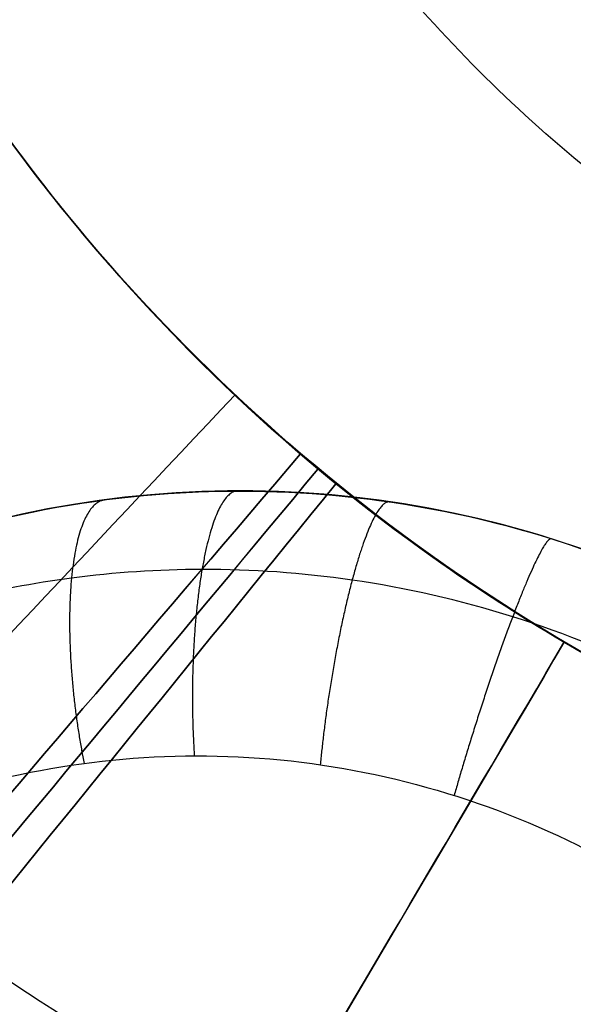
# Model space of a CAD drawing. Units: millimetres. Extents: x -11 to 890, y -451 to 451.
# Drawn here: x 237 to 237, y -398 to -397 of the extents above; entities that cross this region are included whole.
import ezdxf

# ---------------------------------------------------------------- set-up
doc = ezdxf.new("R2010")
doc.units = ezdxf.units.MM
doc.header["$MEASUREMENT"] = 0
doc.layers.add('4', color=7, linetype='Continuous')

msp = doc.modelspace()

# ---------------------------------------------------------------- linework, layer by layer
at = {"layer": '4'}
for centre, radius, start, end in [((439.5, 0, 6.5), 450.5, 180, 4.036381095561395e-14), ((439.5000000000001, 0, -6.800000000009), 450.5000000000049, 180, 0), ((439.5, 0, -0.1500000000044963), 450.5, 180, 0), ((439.5000000000016, -1.751623080406021e-46, -7.000000000018867), 450.2999999999982, 180, 0), ((439.5, 0, -7.0000000000188), 450.3, 180, 0), ((439.5, 0, 7), 450, 180, 0), ((439.4999999999982, 7.006492321624158e-46, -7.000000000018867), 449.8000000000016, 180, 8.924909720317302e-47), ((439.5, 0, -7.0000000000188), 449.8, 180, 0), ((439.4999999999999, 0, -6.800000000009), 449.5999999999951, 180, 0), ((439.5, 0, -5.000000000010001), 449.6000000000049, 180, 0), ((439.5, 0, -5.9000000000095), 449.6, 180, 359.9999999999999), ((439.5000000000014, 0, -4.800000000000132), 449.3999999999984, 180, 0), ((439.5, 0, -4.8000000000002), 449.4, 180, 0), ((439.5, 0, -5.6), 448.6, 180, 0), ((439.5, 3.851859888774472e-34, -4.799999999999999), 448.6, 180, 360), ((439.5, 0, -5.199999999999999), 448.6, 180, 0), ((439.4999999999999, 0, -4.300000000001025), 446.9500000000003, 180, 0), ((439.4999999999999, 0, -3.800000000001026), 446.9500000000003, 180, 0), ((439.4999999999999, 0, -3.300000000001025), 446.9500000000003, 180, 0), ((439.4999999999999, 0, -2.800000000001024), 446.9500000000003, 180, 0), ((439.4999999999998, 0, -2.300000000000794), 446.9500000000002, 180, 0), ((439.4999999999999, 0, -1.800000000001023), 446.9500000000003, 180, 0), ((439.4999999999999, 0, -1.300000000001022), 446.9500000000003, 180, 0), ((439.4999999999999, 0, -0.8000000000006251), 446.9500000000003, 180, 0), ((439.4999999999999, 0, -0.3000000000006251), 446.9500000000003, 180, 0), ((439.4999999999999, 0, 0.1999999999993838), 446.9500000000003, 180, 0), ((439.4999999999999, 0, 0.699999999999374), 446.9500000000003, 180, 0), ((439.4999999999999, 0, 1.199999999998975), 446.9500000000003, 180, 0), ((439.4999999999999, 0, 1.699999999999237), 446.9500000000005, 180, 0), ((439.5, 0, 1.800000000000466), 446.8499999999995, 180, 0), ((439.4999999999998, -3.503246160812114e-46, -4.800000000000001), 446.7000000000002, 180, 0), ((439.4999999999999, 5.474521616711745e-31, -4.550000000000834), 446.7000000000002, 180, 0), ((439.4999999999999, 0, -4.050000000000983), 446.7000000000003, 180, 0), ((439.4999999999999, 0, -3.550000000000982), 446.7000000000003, 180, 0), ((439.4999999999999, 0, -3.050000000000982), 446.7000000000003, 180, 0), ((439.4999999999998, 0, -2.550000000001017), 446.7000000000002, 180, 0), ((439.4999999999999, 0, -2.050000000000763), 446.7000000000003, 180, 0), ((439.4999999999999, 0, -1.550000000000983), 446.7000000000003, 180, 0), ((439.4999999999999, 0, -1.050000000000895), 446.7000000000002, 180, 0), ((439.4999999999998, 0, -0.5500000000006686), 446.7000000000002, 180, 0), ((439.4999999999999, 0, -0.05000000000062332), 446.7000000000003, 180, 0), ((439.4999999999999, 0, 0.4499999999994158), 446.7000000000003, 180, 0), ((439.4999999999999, 0, 0.9499999999992896), 446.7000000000004, 180, 0), ((439.4999999999999, 0, 1.449999999999016), 446.7000000000003, 180, 0), ((439.5, 0, -4.675000000000501), 446.7, 180, 4.036381095561395e-14), ((439.5000000000001, 0, 1.449999999998987), 444.2999999999997, 180, 0), ((439.5000000000001, 0, 0.9499999999993065), 444.2999999999996, 180, 0), ((439.5000000000001, 0, 0.4499999999993847), 444.2999999999997, 180, 0), ((439.5000000000002, 0, -0.05000000000061178), 444.2999999999998, 180, 0), ((439.5000000000002, 0, -0.5500000000008072), 444.2999999999997, 180, 0), ((439.5000000000001, 0, -1.050000000000889), 444.2999999999998, 180, 0), ((439.5000000000001, 0, -1.550000000001013), 444.2999999999997, 180, 0), ((439.5000000000001, 0, -2.05000000000101), 444.2999999999997, 180, 0), ((439.5000000000001, 0, -2.550000000001013), 444.2999999999997, 180, 0), ((439.5000000000001, 0, -3.050000000001013), 444.2999999999997, 180, 0), ((439.5000000000001, 0, -3.55000000000101), 444.2999999999997, 180, 0), ((439.5000000000001, 0, -4.050000000001011), 444.2999999999997, 180, 0), ((439.5000000000001, 0, -4.550000000000877), 444.2999999999998, 180, 0), ((439.5, 0, -4.800000000000001), 444.3, 180, 0), ((439.5, 0, -4.675000000000501), 444.3, 180, 0), ((439.5000000000001, 0, 1.800000000000017), 444.15, 180, 0), ((439.5000000000001, 0, 1.699999999999256), 444.0499999999995, 180, 0), ((439.5000000000001, 0, 1.199999999998975), 444.0499999999998, 180, 0), ((439.5000000000001, 0, 0.6999999999994229), 444.0499999999997, 180, 0), ((439.5000000000001, 0, 0.1999999999993971), 444.0499999999997, 180, 0), ((439.5000000000002, 0, -0.3000000000007157), 444.0499999999997, 180, 0), ((439.5000000000001, 0, -0.8000000000005967), 444.0499999999997, 180, 0), ((439.5000000000001, 0, -1.300000000000979), 444.0499999999997, 180, 0), ((439.5000000000001, 0, -1.800000000000976), 444.0499999999997, 180, 0), ((439.5000000000001, 0, -2.300000000000981), 444.0499999999997, 180, 0), ((439.5000000000001, 0, -2.800000000000976), 444.0499999999997, 180, 0), ((439.5000000000001, 0, -3.300000000000979), 444.0499999999997, 180, 0), ((439.5000000000001, 0, -3.800000000000978), 444.0499999999997, 180, 0), ((439.5000000000001, 0, -4.300000000000979), 444.0499999999997, 180, 0), ((439.4999999999999, -3.503246160811991e-46, -4.799999999999999), 443.2000000000002, 180, 0), ((439.5, 0, -4.799999999999999), 443.2, 180, 4.036381095561395e-14), ((439.5, 0, -4.300000000000001), 442.7, 180, 0), ((439.5, -1.425544893103272e-32, 4.69999999999), 442.7000000000052, 180, 0), ((439.5, 0, 0.1999999999950006), 442.7, 180, 0), ((439.5000000000014, 0, 5.000000000000133), 442.3999999999984, 180, 0), ((439.5, 0, 5.0000000000002), 442.4, 180, 357.7214494614545), ((439.5, -3.155443620884047e-30, -1), 440.5, 180, 1.311296880507409e-19), ((439.5, -3.155443620884047e-30, -5), 440.5, 180, 0), ((439.5, 0, -3), 440.5, 180, 0), ((439.5, 0, 5), 440, 180, 8.217890998551568e-31), ((439.5, 0, 3), 440, 180, 0), ((439.5, 0, 4), 440, 180, 0), ((439.5, 0, -0.9999999999999999), 440, 180, 3.28569698506515e-20), ((439.5, 0, -1.3), 440, 180, 1.021074323397666e-52), ((439.5, 0, -1.15), 440, 180, 0), ((439.5, 0, 6.999999999999364), 430.5000000000014, 180, 0), ((439.5000000000022, -6.66133814777612e-16, 5.000000000000666), 429.7071067811978, 180, 359.9999999999999), ((439.5000000000013, 0, 5.853553390590651), 429.3535533905984, 180, 0), ((439.5, 0, 5.500000000001), 429.2071067812, 180, 0), ((237.247232366, -396.9434065259, -5.799999999999999), 2.6, 18.33408969546772, 198.0000000000055), ((237.247232366, -396.9434065259, -6.045348059443), 2.6, 18.49089597819127, 198.0000000000014), ((237.247232366, -396.9434065259, -5.9226740297215), 2.6, 17.99999999999625, 197.9999999999962), ((237.247232366, -396.9434065259, -6.1487022610681), 2.571224732461335, 18.49089563987754, 197.9999999999982), ((237.247232366, -396.9434065259, -5.6), 2.399999999999999, 17.99999999999615, 198.0000000000032), ((237.2474743747235, -396.943620841938, -5.6), 1.72746485089813, 151.6404030035953, 333.0026894686426), ((237.247232366, -396.9434065259, -5.9226740297215), 2.6, 197.9999999999962, 17.99999999999625), ((237.247232366, -396.9434065259, -5.8), 2.6, 198.3340896954677, 18.00000000000556), ((237.247232366, -396.9434065259, -6.045348059443), 2.6, 198.4908959781924, 18.00000000000141), ((237.247232366, -396.9434065259, -6.148702261068083), 2.571224732461345, 198.4908959781932, 17.99999999999758), ((237.247232366, -396.9434065259, -5.199999999999999), 1.699999999999989, 152.3193220838883, 333.6812855856385), ((237.247232366, -396.9434065259, -5.6), 2.399999999999999, 197.9999999999961, 18.00000000000302), ((237.247232366, -396.9434065259, -5.6), 1.5, 197.9999999999968, 17.99999999999675), ((237.2606554747384, -396.9465454412, -4.8), 1.713425983912918, 179.8950367852327, 334.2588556844279), ((237.247232366, -396.9434065259, -5.03503210358), 1.5, 197.9999999999968, 264.1455303545156), ((236.6372948201757, -398.1404763610366, -6.912010658957857), 0.4999999999999999, 18.00000248043585, 107.9999999999944)]:
    msp.add_arc(centre, radius, start, end, dxfattribs=at)
at = {"layer": '4', "extrusion": (1.224646799147353e-16, 5.046468293750711e-19, -1)}
msp.add_arc((-439.5, 1.513940488125186e-18, -2.999999999999946), 440, 180, 5.782826693570031e-17, dxfattribs=at)
at = {"layer": '4', "extrusion": (1.224646799147353e-16, -2.523234146875356e-19, -1)}
msp.add_arc((-439.5, -7.998652245594741e-19, -3.169999999999946), 440, 180, 0, dxfattribs=at)
at = {"layer": '4', "extrusion": (1.224646799147353e-16, 0, -1)}
for centre, end in [((-439.5, 0, -3.084999999999946), 0), ((-439.5, 6.310887241768094e-30, -2.999999999999946), 0), ((-439.5, 0, -0.9999999999999462), 2.891413346785015e-17)]:
    msp.add_arc(centre, 440, 180, end, dxfattribs=at)
at = {"layer": '4', "extrusion": (1.224646799147353e-16, 1.009293658750142e-18, -1)}
msp.add_arc((-439.5, -1.009293658750197e-18, 1.000000000000054), 440, 180, 5.782826693570031e-17, dxfattribs=at)
at = {"layer": '4'}
for points, knots in [([(886.35, -5.472334221989915e-14, 1.8), (886.3499999999999, -446.85, 1.8), (439.5, -446.85, 1.8), (-7.350000000000002, -446.85, 1.8), (-7.350000000000023, 5.472334221989975e-14, 1.8)], [-1403.820677256599, -1403.820677256599, -1403.820677256599, -701.9103386282995, -701.9103386282995, 0, 0, 0]), ([(-4.799999999999045, 0, -4.8), (-4.799999999999025, -444.2999999999994, -4.8), (439.5000000000005, -444.2999999999995, -4.8), (883.8000000000001, -444.2999999999995, -4.8), (883.8, 0, -4.8)], [0, 0, 0, 697.9048079949725, 697.9048079949725, 1395.809615989945, 1395.809615989945, 1395.809615989945])]:
    msp.add_rational_spline(points, [1, 0.7071067811865476, 1, 0.7071067811865476, 1], degree=2, knots=knots, dxfattribs=at)
for points, knots in [([(236.1807930558067, -396.4000346513396, -4.795082238550346), (236.287864355007, -396.1910021054654, -4.820068091259913), (236.6237369945079, -395.835114106683, -4.870040051219112), (237.2233885247221, -395.6901354589715, -4.9325050648035), (237.6987034058604, -395.7838227231941, -4.982477279305501), (238.0240871926561, -395.9535287221238, -5.019956440181501), (238.2915057707884, -396.2116073728042, -5.057435601058501), (238.4779229321651, -396.5394916167634, -5.094914761934501), (238.5659149570195, -396.9130406971425, -5.132393922811501), (238.545030622094, -397.3040500506622, -5.1698730836875), (238.4346418932324, -397.6192380511839, -5.201105717751501), (238.2933309508193, -397.8500570769722, -5.2260918250025), (238.1623422489441, -398.0090089584059, -5.2448314054405), (238.0081478375497, -398.1505109625038, -5.2635709858785), (237.8329660202823, -398.2716063871114, -5.2823105663165), (237.6509619673866, -398.3638494498952, -5.29992226368803), (237.5248043895847, -398.4096068102791, -5.311287434245426), (237.4664609807674, -398.4273107796558, -5.316406077990655)], [7.551994928000217e-07, 7.551994928000217e-07, 7.551994928000217e-07, 7.551994928000217e-07, 0.1249989450151, 0.2499984082443, 0.3124981398589, 0.3749978714735, 0.437497603088, 0.4999973347026, 0.5624970663172, 0.6249967979318, 0.6874965295464, 0.7187463953537, 0.749996261161, 0.7812461269682, 0.8124959927755, 0.8437458585828, 0.8693531976612558, 0.8693531976612558, 0.8693531976612558, 0.8693531976612558]), ([(236.180793174687, -396.4000223361123, -4.444917280924402), (236.2878653812436, -396.1909928770486, -4.46990277010263), (236.6237380254449, -395.8351080740998, -4.519874325269), (237.2233884269655, -395.6901297627464, -4.582338934059999), (237.6987054388442, -395.7838175166974, -4.632311148562), (238.0240906488418, -395.9535243290283, -4.669790309438), (238.2915103528508, -396.2116041714992, -4.707269470315), (238.4779282459405, -396.5394898825145, -4.744748631190999), (238.565920545381, -396.9130405791602, -4.782227792067999), (238.5450360043523, -397.3040515591287, -4.819706952943999), (238.4346467177584, -397.619240806759, -4.850939587008), (238.2933351267636, -397.8500607012733, -4.875925694258999), (238.1623458482584, -398.0090131559365, -4.894665274696999), (238.0081507823787, -398.1505156424873, -4.913404855134999), (237.8329682469576, -398.2716114483553, -4.932144435572999), (237.6510152869132, -398.3638285068187, -4.94975111925484), (237.5249167202433, -398.4095718541685, -4.96111127612255), (237.4666332235958, -398.4272641986249, -4.966224906178089)], [-6.88081391859334e-08, -6.88081391859334e-08, -6.88081391859334e-08, -6.88081391859334e-08, 0.1249965345033566, 0.2499964363217135, 0.3124963872308419, 0.3749963381399705, 0.4374962890490989, 0.4999962399582273, 0.5624961908673558, 0.6249961417764842, 0.6874960926857127, 0.7187460681402769, 0.7499960435948411, 0.7812460190494053, 0.8124959945039696, 0.8437459699585338, 0.8693283165188914, 0.8693283165188914, 0.8693283165188914, 0.8693283165188914]), ([(237.4960761132859, -395.7727551321636, -2.21153328000268), (237.5816947690302, -395.7908742311058, -2.22084153176321), (237.8826769947425, -395.889468872432, -2.254344227968279), (238.3097899904108, -396.2592994303641, -2.312041368617999), (238.5109466843368, -396.940925867795, -2.384624701951999), (238.3124524101357, -397.6233331650445, -2.457208035285875), (237.777052293272, -398.0906999520599, -2.529791368619), (237.0740870352575, -398.1952101185206, -2.602374701952875), (236.4258822317335, -397.9038104013894, -2.674958035286), (236.0374473028939, -397.3086621720537, -2.74754136862), (236.03163302438, -396.5979939515515, -2.820124701953874), (236.4102783330527, -395.9965699254191, -2.892708035286875), (237.0536284501202, -395.6946034486805, -2.965291368620875), (237.7582099927111, -395.7875979487737, -3.037874701953999), (238.3011838114357, -396.2461419042843, -3.110458035287875), (238.5108226952464, -396.9252108738241, -3.183041368621), (238.3208238139035, -397.6100346117922, -3.255624701954875), (237.7912784221302, -398.0840228026218, -3.328208035288), (237.0896667008093, -398.1972664315771, -3.400791368621999), (236.4378885282576, -397.913949752257, -3.473374701955), (236.042082845421, -397.3236777908432, -3.545958035289), (236.0274317582393, -396.6131368190483, -3.618541368622874), (236.3985689900179, -396.0070507835757, -3.691124701955999), (237.0381143651931, -395.6971074995769, -3.76370803529), (237.7437978319396, -395.7813332304925, -3.836291368623875), (238.2924317253708, -396.2330897760387, -3.908874701957), (238.5104987468924, -396.9094993287121, -3.981458035290999), (238.3290303597366, -397.5966328578876, -4.054041368625), (237.8054203348321, -398.0771690903269, -4.126624701958875), (237.1052699128617, -398.1991296796823, -4.199208035292875), (236.4500233434984, -397.9239358760348, -4.271791368626875), (236.0468921197603, -397.3386463475435, -4.344374701960874), (236.0282704070818, -396.7739660277323, -4.402072789681033), (236.1410689144318, -396.4780038247637, -4.435576432957189), (236.1808750675418, -396.4000558559339, -4.444885631788591)], [1.075903976108686e-07, 1.075903976108686e-07, 1.075903976108686e-07, 1.075903976108686e-07, 0.01250361918203, 0.04500333280702, 0.07750304643201, 0.110002760057, 0.142502473682, 0.175002187307, 0.207501900932, 0.240001614557, 0.272501328182, 0.305001041807, 0.337500755432, 0.370000469057, 0.402500182682, 0.4349998963069, 0.467499609932, 0.4999993235569, 0.532499037182, 0.5649987508069, 0.597498464432, 0.6299981780569, 0.662497891682, 0.6949976053069, 0.7274973189319, 0.7599970325569, 0.7924967461819, 0.8249964598069, 0.8574961734319, 0.8899958870569, 0.9224956006819, 0.9549953143069, 0.9874950279319, 0.9999998116968533, 0.9999998116968533, 0.9999998116968533, 0.9999998116968533]), ([(237.496034979741, -395.7728212904489, -2.561738763354721), (237.5816574333296, -395.7909392371046, -2.571047953949987), (237.8826311580743, -395.8895273526581, -2.60455158898975), (238.3097249652347, -396.2593412955556, -2.662249668474498), (238.5108693490084, -396.9409260195955, -2.734833001807498), (238.3123872220371, -397.623291555671, -2.807416335140498), (237.7770198699778, -398.0906297413169, -2.879999668473998), (237.0740976312231, -398.1951335120933, -2.952583001807499), (236.4259324957861, -397.903751627717, -3.025166335140498), (236.0375213379287, -397.3086398195846, -3.097749668473998), (236.0317074152157, -396.5980150897381, -3.170333001806998), (236.4103295519748, -395.9966278688526, -3.242916335139999), (237.0536402980343, -395.6946798714928, -3.315499668472999), (237.7581787224584, -395.7876686805961, -3.388083001806998), (238.3011193129106, -396.246184574644, -3.460666335139997), (238.5107453675051, -396.9252119872959, -3.533249668472998), (238.3207581135204, -397.6099938162159, -3.605833001806498), (237.7912451282751, -398.0839530004831, -3.678416335139498), (237.0896763433851, -398.1971896993145, -3.750999668472498), (236.4379380575912, -397.9138903581117, -3.823583001805498), (236.042156596787, -397.3236545195006, -3.896166335139498), (236.02750640617, -396.6131570305748, -3.968749668472499), (236.3986209254878, -396.0071080856383, -4.041333001805498), (237.0381271624841, -395.6971837691559, -4.113916335139498), (237.7437674436314, -395.7814043456809, -4.186499668472498), (238.292367762424, -396.2331332451175, -4.259083001805498), (238.5104214389742, -396.9095014036438, -4.331666335139499), (238.3289641571577, -397.5965928824249, -4.404249668472499), (237.8053861755693, -398.0770997075966, -4.476833001805998), (237.105278600607, -398.1990528333986, -4.549416335139998), (236.4500721302487, -397.9238758707929, -4.621999668472998), (236.0469655768263, -397.3386221602073, -4.694583001806999), (236.0283453099767, -396.7739856847268, -4.752280140470276), (236.1411302181137, -396.4780490724604, -4.785782834688678), (236.1809281516973, -396.4001129460323, -4.795091084462825)], [1.993707473561295e-07, 1.993707473561295e-07, 1.993707473561295e-07, 1.993707473561295e-07, 0.01250497207257, 0.04500468569742, 0.07750439932227, 0.1100041129471, 0.142503826572, 0.1750035401968, 0.2075032538217, 0.2400029674465, 0.2725026810714, 0.3050023946962, 0.3375021083211, 0.3700018219459, 0.4025015355708, 0.4350012491956, 0.4675009628205, 0.5000006764453, 0.5325003900702, 0.565000103695, 0.5974998173199, 0.6299995309447, 0.6624992445696, 0.6949989581945, 0.7274986718193, 0.7599983854442, 0.792498099069, 0.8249978126939, 0.8574975263187, 0.8899972399436, 0.9224969535684, 0.9549966671933, 0.9874963808181, 0.9999998897414375, 0.9999998897414375, 0.9999998897414375, 0.9999998897414375]), ([(238.3911137411881, -396.5910711486892, -1.096976087058515), (238.434445463235, -396.7319484525635, -1.112656986434406), (238.4704297672166, -397.0448528045497, -1.145594134011028), (238.3401006120745, -397.5085825972932, -1.195787529788502), (238.0274879634353, -397.8947142340435, -1.247556274391002), (237.5876536742016, -398.1257340850578, -1.299325018994002), (237.092313335635, -398.1639741074086, -1.351093763597002), (236.622232711249, -398.0031992222574, -1.402862508199002), (236.2540589804315, -397.6696239543253, -1.454631252802002), (236.047823278907, -397.2176381235795, -1.506399997405002), (236.0371525687656, -396.7209385245487, -1.558168742007501), (236.2237867210495, -396.2605125816086, -1.609937486610001), (236.5772948288236, -395.9114332590002, -1.661706231213001), (237.0400370002753, -395.7306183301554, -1.713474975815501), (237.5365626075228, -395.7475498711733, -1.765243720418502), (237.9859125957408, -395.9594671753788, -1.817012465021001), (238.3148199474782, -396.3318168896342, -1.868781209624002), (238.4696559516841, -396.8038869771598, -1.920549954226502), (238.4251744249291, -397.2987058829305, -1.972318698829501), (238.1886281298698, -397.7355928317243, -2.024087443432002), (237.7985862039642, -398.0433129185139, -2.075856188035001), (237.3186454194135, -398.1716920397333, -2.127624932638001), (236.8270606551233, -398.0997978352661, -2.179393677241001), (236.403985363623, -397.8393527392436, -2.231162421843502), (236.1184024151001, -397.4328226012938, -2.282931166446501), (236.0168765350774, -396.9464926673251, -2.334699911049501), (236.1159612330962, -396.4596593789398, -2.386468655652502), (236.3995021260311, -396.0517021839028, -2.438237400255501), (236.8212620029825, -395.7891362103851, -2.490006144858), (237.2117323830846, -395.7300345563272, -2.531156143048154), (237.4350393850354, -395.7597203688222, -2.555049893036984), (237.4960680822564, -395.7727124803719, -2.561687394825034)], [0.08046818873175735, 0.08046818873175735, 0.08046818873175735, 0.08046818873175735, 0.1100011466361, 0.142501071512, 0.175000996388, 0.207500921264, 0.24000084614, 0.2725007710159, 0.3050006958919, 0.3375006207679, 0.3700005456438, 0.4025004705198, 0.4350003953958, 0.4675003202718, 0.5000002451477, 0.5325001700237, 0.5650000948997, 0.5975000197756, 0.6299999446516, 0.6624998695276, 0.6949997944035, 0.7274997192795, 0.7599996441555, 0.7924995690316, 0.8249994939074, 0.8574994187835, 0.8899993436595, 0.9224992685353, 0.9549991934114, 0.9874991182874, 0.9999999995315643, 0.9999999995315643, 0.9999999995315643, 0.9999999995315643]), ([(236.3258439213348, -397.7073547075288, -1.096839626518388), (236.3103292169646, -397.6886623649538, -1.099423984132607), (236.1956092844845, -397.5415256807862, -1.11926458994782), (236.0478232847735, -397.2176381222382, -1.156361443964002), (236.0371525746844, -396.7209385256367, -1.208130188567003), (236.2237867260553, -396.2605125849487, -1.259898933169003), (236.5772948321003, -395.9114332640474, -1.311667677772002), (237.0400370012887, -395.7306183360875, -1.363436422375003), (237.5365626061077, -395.7475498770223, -1.415205166978001), (237.9859125921279, -395.9594671801913, -1.466973911580002), (238.3148199422563, -396.3318168926257, -1.518742656183003), (238.4696559457053, -396.8038869778421, -1.570511400786001), (238.4251744191675, -397.2987058811927, -1.622280145389002), (238.1886281252654, -397.7355928278495, -1.674048889991001), (237.7985862012675, -398.0433129131341, -1.725817634594002), (237.3186454190644, -398.171692033726, -1.777586379197002), (236.8270606571784, -398.0997978296099, -1.829355123800001), (236.4039853677475, -397.8393527348614, -1.881123868402002), (236.1184024206216, -397.4328225989, -1.932892613005002), (236.0168765410949, -396.94649266731, -1.984661357608001), (236.1159612386293, -396.4596593813059, -2.036430102211002), (236.3995021301773, -396.051702188264, -2.088198846814002), (236.821262005066, -395.7891362160311, -2.139967591416001), (237.2117339681413, -395.7300343223737, -2.181117756629997), (237.4350425060766, -395.7597207896397, -2.205011673642989), (237.4960726881626, -395.7727134668962, -2.211649342455278)], [0.3001328056822904, 0.3001328056822904, 0.3001328056822904, 0.3001328056822904, 0.3050001116396, 0.3375000409092, 0.3699999701788, 0.4024998994484, 0.4349998287181, 0.4674997579877, 0.4999996872572, 0.5324996165269, 0.5649995457965, 0.597499475066, 0.6299994043357, 0.6624993336053, 0.6949992628749, 0.7274991921445, 0.7599991214142, 0.7924990506838, 0.8249989799533, 0.857498909223, 0.8899988384926, 0.9224987677621, 0.9549986970318, 0.9874986263015, 0.9999998238039802, 0.9999998238039802, 0.9999998238039802, 0.9999998238039802]), ([(236.4509291452809, -396.5376696661336, -4.620005063661219), (236.5308695291994, -396.3815742644844, -4.644996328687263), (236.6558799764579, -396.2484967889274, -4.669986952633319), (236.960054390079, -396.070711969712, -4.719965958260682), (237.1392181042874, -396.0260042525986, -4.744954339951506), (237.4973545999102, -396.0406949945008, -4.794928579645235), (237.6761242677911, -396.1007846122761, -4.819914421264786), (237.9777841422093, -396.3124051768359, -4.869883990443071), (238.1002528004649, -396.4639631047199, -4.894867718123825), (238.2462516606983, -396.8184473051198, -4.944834110296192), (238.2694925614191, -397.020984993583, -4.969816784741848), (238.1993631095397, -397.419205244748, -5.019782514614595), (238.1060007725505, -397.6143323074842, -5.044765583495375), (237.8160962659738, -397.937448243292, -5.094733539053596), (237.6202431864076, -398.0644897872709, -5.119718447430262), (237.2768368374986, -398.1740021988989, -5.157197866444778), (237.1544584174176, -398.1969230099909, -5.169691350010195), (236.9596047476193, -398.2136505083164, -5.188432024158415), (236.8928635898202, -398.2161429398355, -5.194678993594469), (236.7875931095319, -398.2193037855149, -5.204049471258338), (236.7516903979396, -398.2201681271444, -5.207172969898849), (236.6947064712667, -398.2242901503979, -5.211858155119429), (236.6752204691017, -398.2260724251549, -5.213419874533562), (236.6440232711263, -398.2315142863254, -5.215762390158249), (236.6332862771748, -398.2337921330262, -5.216543218075562), (236.6160413643799, -398.2391154418637, -5.217714415826043), (236.6101002228297, -398.2412169098743, -5.218104807502356), (236.5971829551665, -398.2472031312082, -5.218885549526181), (236.5908892540673, -398.2499120412308, -5.21927592712462), (236.5816185542361, -398.258341164926, -5.219666171520464)], [-1, -1, -1, -1, -0.875, -0.875, -0.75, -0.75, -0.625, -0.625, -0.5, -0.5, -0.375, -0.375, -0.25, -0.25, -0.125, -0.125, -0.0625, -0.0625, -0.03125, -0.03125, -0.015625, -0.015625, -0.0078125, -0.0078125, -0.00390625, -0.00390625, -0.001953125, -0.001953125, 0, 0, 0, 0]), ([(237.4330467882383, -396.0692187327379, -2.386663695950333), (237.5928394644682, -396.1030312643941, -2.409927819367658), (237.7425268904455, -396.1819287294625, -2.43319190730933), (237.9800682494761, -396.4062821821182, -2.479720002509175), (238.0668244286688, -396.551565760714, -2.502984008627263), (238.1525425561671, -396.8668637803542, -2.549511909094773), (238.1509748422742, -397.0360592163818, -2.572775803288323), (238.0597346987036, -397.3498076936121, -2.619303505989335), (237.9703236313795, -397.4934565356376, -2.642567315274119), (237.7288867999035, -397.7136150998991, -2.68909489951383), (237.5777567992884, -397.7897254561925, -2.712358675687892), (237.2569570851537, -397.8517171902616, -2.758886255530933), (237.08828028646, -397.8380214205617, -2.782150060087786), (236.7822226962129, -397.723681373648, -2.828677750869283), (236.6453196678179, -397.624151017679, -2.85194163703387), (236.4437616500664, -397.3670425076085, -2.898469521519441), (236.3786980851853, -397.21075039528, -2.921733518693434), (236.3407190145738, -396.8862959601224, -2.968261622811268), (236.3665814211999, -396.7189474653061, -2.991525727947931), (236.503272393649, -396.4222836032397, -3.038054013216724), (236.6125535484129, -396.2928718683773, -3.061318191663823), (236.8837991923203, -396.1109401760751, -3.107846566521515), (237.0445482876914, -396.0574097524541, -3.131110762109052), (237.3708272877697, -396.0434803569609, -3.177639108794597), (237.5359614434587, -396.081587480245, -3.200903260248124), (237.8216828755993, -396.2396828306309, -3.247431469328336), (237.9427607642648, -396.3583249477452, -3.270695528226268), (238.1042762585995, -396.6420930121831, -3.317223530637796), (238.1457152477419, -396.8065032383707, -3.340487475658347), (238.1357917056229, -397.1328428312245, -3.387015262878688), (238.0853574955968, -397.2947472532981, -3.410279106133657), (237.9069526756335, -397.5681655500121, -3.456806732601498), (237.7794197674324, -397.6799512074468, -3.480070516160103), (237.4847544141575, -397.8205026758712, -3.526598083277996), (237.3176218339977, -397.8492682036468, -3.549861866837285), (236.9928606655239, -397.8158533755227, -3.596389493307148), (236.8352963835563, -397.7531612987475, -3.619653336563824), (236.575432728226, -397.5555065792047, -3.666181123787836), (236.4737372278904, -397.4198379082708, -3.689445068810873), (236.3548456960382, -397.1157387181149, -3.735973071226449), (236.338836355689, -396.9469803634262, -3.759237130126232), (236.3957759000458, -396.6254400958942, -3.805765339208825), (236.4700798058993, -396.4731241524862, -3.829029490662902), (236.6862331040214, -396.2283200795294, -3.875557837348867), (236.8289944100358, -396.1370797556859, -3.898822032936253), (237.1410796409235, -396.0407694543571, -3.945350407792684), (237.3104238753105, -396.0372799144506, -3.968614586238405), (237.626998634711, -396.1177406137823, -4.015142871503752), (237.7733301743254, -396.2029539273794, -4.038406976638344), (238.0015823299287, -396.4366487925934, -4.084935080752157), (238.0821014680155, -396.5855677384116, -4.108199077924445), (238.1550745945361, -396.9040075959575, -4.154726962407001), (238.1462722267683, -397.0730365772473, -4.177990848570523), (238.0425299505609, -397.3828441172021, -4.224518539350552), (237.9470253063827, -397.5225504097809, -4.24778234390738), (237.6969682480047, -397.7328489509642, -4.294309923751577), (237.542712300758, -397.8024036655076, -4.317573699927045), (237.2196779613776, -397.8514905789126, -4.364101284170557), (237.0517737215455, -397.8305782888585, -4.387365093457515), (236.750524299489, -397.704043364224, -4.43389279616329), (236.6180461622321, -397.5987869456985, -4.457156690359255), (236.4269524656821, -397.3337535442717, -4.503684590831529), (236.3686397913347, -397.1749037685804, -4.526948596951271), (236.3437665894778, -396.8491120823148, -4.573476716493627), (236.376649004786, -396.6831317531376, -4.596740828776134), (236.4509291452809, -396.5376696661336, -4.620005063661219)], [-1, -1, -1, -1, -0.9687500316739455, -0.9687500316739455, -0.9375000306522053, -0.9375000306522053, -0.9062500296304652, -0.9062500296304652, -0.875000028608725, -0.875000028608725, -0.8437500275869848, -0.8437500275869848, -0.8125000265652447, -0.8125000265652447, -0.7812500255435044, -0.7812500255435044, -0.7500000245217643, -0.7500000245217643, -0.7187500235000241, -0.7187500235000241, -0.6875000224782839, -0.6875000224782839, -0.6562500214565437, -0.6562500214565437, -0.6250000204348035, -0.6250000204348035, -0.5937500194130634, -0.5937500194130634, -0.5625000183913231, -0.5625000183913231, -0.531250017369583, -0.531250017369583, -0.5000000163478429, -0.5000000163478429, -0.4687500153261027, -0.4687500153261027, -0.4375000143043625, -0.4375000143043625, -0.4062500132826223, -0.4062500132826223, -0.3750000122608821, -0.3750000122608821, -0.343750011239142, -0.343750011239142, -0.3125000102174018, -0.3125000102174018, -0.2812500091956616, -0.2812500091956616, -0.2500000081739214, -0.2500000081739214, -0.2187500071521812, -0.2187500071521812, -0.1875000061304411, -0.1875000061304411, -0.1562500051087009, -0.1562500051087009, -0.1250000040869607, -0.1250000040869607, -0.09375000306522054, -0.09375000306522054, -0.06250000204348036, -0.06250000204348036, -0.03125000102174018, -0.03125000102174018, 0, 0, 0, 0]), ([(237.481596948635, -396.0809201598115, -0.7937771754949772), (237.5940097521795, -396.1114280447768, -0.8103697242306653), (237.7002607448073, -396.1642503813267, -0.8269622730926116), (237.8848719635462, -396.3063608116251, -0.8601473739307446), (237.9630003278411, -396.3956693996813, -0.8767399259438999), (238.0795044212406, -396.5974197256691, -0.9099250355456361), (238.1177276018344, -396.7097509916949, -0.9265175931635339), (238.14853540638, -396.9406789025283, -0.9597027156003701), (238.1410964417003, -397.0591019787254, -0.9762952804299356), (238.0815553248928, -397.2843382197856, -1.009480417835642), (238.0295734138733, -397.3910043380889, -1.026072990398045), (237.8886757403318, -397.5765399453534, -1.059258142646541), (237.7999832262391, -397.6553702294755, -1.075850722297679), (237.5990059558318, -397.7731934139014, -1.109035887020691), (237.4869686745516, -397.812300846241, -1.1256284720477), (237.256258412604, -397.84462702065, -1.158813644993724), (237.1377648160863, -397.8381086286206, -1.175406232873043), (236.912153025609, -397.7800642945982, -1.208591408549359), (236.8050711674412, -397.7288936600766, -1.225183996326508), (236.6186133601176, -397.5892490322909, -1.258369168830238), (236.5390984296609, -397.5011340322974, -1.274961753565276), (236.419932672983, -397.3009746037134, -1.308146917472928), (236.3799897551652, -397.1892004863771, -1.324739496682575), (236.3460912931426, -396.9587394708744, -1.357924647869301), (236.3517606993362, -396.8401698912515, -1.374517219902931), (236.408233385623, -396.614184369435, -1.407702356164354), (236.4586729767233, -396.506720002427, -1.424294920453469), (236.5969853327447, -396.3193011377904, -1.457480041838433), (236.6845899589813, -396.2391778535475, -1.474072598984655), (236.8838694178322, -396.1185884226468, -1.507257707785429), (236.9954117641725, -396.0779222298555, -1.523850259469498), (237.2255996616403, -396.0423375233261, -1.557035359874837), (237.3442227493832, -396.0472875234714, -1.573627908604957), (237.5706119609522, -396.1020612459384, -1.606813006067625), (237.6783780797471, -396.151884989055, -1.623405554800174), (237.8668402959455, -396.2887599449931, -1.6565906552157), (237.9474562868113, -396.3759178616145, -1.67318320690756), (238.0695704265354, -396.5742667616235, -1.70636831572781), (238.1108592720403, -396.6855751147052, -1.722960872885722), (238.1481997697836, -396.9154921753039, -1.756145994296388), (238.1439357652687, -397.03412842751, -1.772738558599587), (238.0908584574064, -397.2609353818117, -1.805923694888718), (238.0416995456474, -397.3689828949803, -1.822516266935861), (237.9062007047929, -397.5584592635059, -1.855701418147626), (237.819580838328, -397.639612326565, -1.87229399736887), (237.6220974529235, -397.7631607308727, -1.905479161295988), (237.5110977215791, -397.8051821374034, -1.922071746038794), (237.2814281891474, -397.8441481830691, -1.95525691855323), (237.1627988898474, -397.8407100128365, -1.971849506333359), (236.9356077479546, -397.7892031539249, -2.005034682009954), (236.8272406427605, -397.7408350821354, -2.021627269886385), (236.6368256357051, -397.6066228913023, -2.054812442821476), (236.5550574313534, -397.5206269989224, -2.071405027840552), (236.4301694598822, -397.3239663135415, -2.104590192544058), (236.3873221337064, -397.2133127967803, -2.121182772183532), (236.3468212723562, -396.983893246094, -2.154367924406712), (236.3493483481088, -396.8652641381007, -2.170960496955556), (236.399353097557, -396.6377252816091, -2.204145634334183), (236.4468704700618, -396.5290012750099, -2.220738199150179), (236.5798321155106, -396.3377008305698, -2.253923321561593), (236.665176046814, -396.2552679653859, -2.270515879167673), (236.8610169737036, -396.1290912714809, -2.303700988749338), (236.9713277834738, -396.0853759409488, -2.320293540754225), (237.2004792928209, -396.0433752550816, -2.35347862717253), (237.3191231373063, -396.0449656217671, -2.370071161622699), (237.4330467882383, -396.0692187327379, -2.386663695950333)], [-1, -1, -1, -1, -0.9687499991519877, -0.9687499991519877, -0.9374999983039753, -0.9374999983039753, -0.906249997455963, -0.906249997455963, -0.8749999966079506, -0.8749999966079506, -0.8437499957599383, -0.8437499957599383, -0.8124999949119259, -0.8124999949119259, -0.7812499940639136, -0.7812499940639136, -0.7499999932159012, -0.7499999932159012, -0.7187499923678888, -0.7187499923678888, -0.6874999915198765, -0.6874999915198765, -0.6562499906718642, -0.6562499906718642, -0.6249999898238519, -0.6249999898238519, -0.5937499889758395, -0.5937499889758395, -0.5624999881278272, -0.5624999881278272, -0.5312499872798148, -0.5312499872798148, -0.4999999864318024, -0.4999999864318024, -0.46874998558379, -0.46874998558379, -0.4374999847357777, -0.4374999847357777, -0.4062499838877653, -0.4062499838877653, -0.374999983039753, -0.374999983039753, -0.3437499821917406, -0.3437499821917406, -0.3124999813437283, -0.3124999813437283, -0.2812499804957159, -0.2812499804957159, -0.2499999796477036, -0.2499999796477036, -0.2187499787996913, -0.2187499787996913, -0.1874999779516789, -0.1874999779516789, -0.1562499771036666, -0.1562499771036666, -0.1249999762556542, -0.1249999762556542, -0.09374997540764186, -0.09374997540764186, -0.06249997455962952, -0.06249997455962952, -0.03124997371161718, -0.03124997371161718, 0, 0, 0, 0]), ([(238.6737847182366, -396.4799011011364, -3.76989311722205), (238.7344661971842, -396.6667333008464, -3.786567736279427), (238.7585334166114, -396.8653229293746, -3.803241278550642), (238.7270887001841, -397.2567199748078, -3.836586293896147), (238.672816275534, -397.4494941056898, -3.853257800267176), (238.495015264608, -397.7995186235615, -3.886599276059493), (238.3705834260526, -397.956223582303, -3.903269226146124), (238.0719684737171, -398.2114800766821, -3.936608304598984), (237.8976655511887, -398.3094990289777, -3.953277434382895), (237.5239914332803, -398.43025456485, -3.986615677759531), (237.3251813873294, -398.4541306565058, -4.003284796436189), (236.9338537547901, -398.423617811477, -4.036623878556064), (236.7414064039523, -398.3686089281958, -4.053293849233831), (236.3912774931035, -398.1906151567564, -4.086635304586556), (236.2342129652177, -398.0669217033061, -4.103306811824279), (235.9795602341132, -397.76795395095, -4.136651856488669), (235.8812455724382, -397.593574210931, -4.153325366829174), (235.8206475954209, -397.4069320155477, -4.169999987683694)], [0, 0, 0, 0, 0.125, 0.125, 0.25, 0.25, 0.375, 0.375, 0.5, 0.5, 0.625, 0.625, 0.75, 0.75, 0.875, 0.875, 1, 1, 1, 1]), ([(235.8206476219176, -397.4069320123031, -4.070000087955226), (235.8813165755439, -397.5935483518564, -4.053341361667876), (235.9795752903563, -397.7679748413607, -4.03668153048967), (236.2341859386594, -398.0669560201118, -4.003359892443612), (236.3913100661522, -398.190584739007, -3.986698057041383), (236.7414272783003, -398.3686343258376, -3.953372834454915), (236.9338511748658, -398.4236479328334, -3.936709467527626), (237.3252008470591, -398.4540747058344, -3.903381873010292), (237.5240276391396, -398.4302754907861, -3.886717654857602), (237.8976842401044, -398.3095362198234, -3.85338922471195), (238.0719635848403, -398.2114421010265, -3.836725017385259), (238.3706248148166, -397.9562305567149, -3.803397419602617), (238.4950158178138, -397.7995248882853, -3.786734032461888), (238.6727852349389, -397.449462308239, -3.753408829833936), (238.7271350633021, -397.2567085647689, -3.736746993726921), (238.7585526056179, -396.865331441569, -3.70342532584359), (238.7344301441745, -396.6667252058805, -3.686765525863953), (238.6737791403968, -396.4798838402069, -3.670106798883816)], [0, 0, 0, 0, 0.125, 0.125, 0.25, 0.25, 0.375, 0.375, 0.5, 0.5, 0.625, 0.625, 0.75, 0.75, 0.875, 0.875, 1, 1, 1, 1]), ([(238.6737790680682, -396.4798838566922, -4.470107011933891), (238.7344553492894, -396.6666238529968, -4.486768248134394), (238.7579781346627, -396.8653569023322, -4.503418236164086), (238.7271686122829, -397.2568500339173, -4.536720019077626), (238.6728484586419, -397.4494558378154, -4.553371842278978), (238.4945692872639, -397.7993513664248, -4.586701642424426), (238.3706794901757, -397.9565059560199, -4.603365997531764), (238.07207286533, -398.2115414527352, -4.636694140391645), (237.8974735269861, -398.3093220132765, -4.653357931310243), (237.5239994831193, -398.430670657752, -4.686685530551786), (237.3252716991715, -398.4541909993312, -4.703349210519441), (236.9337881551755, -398.4233785860209, -4.736677269417367), (236.7411864312824, -398.3690579558945, -4.753341650344082), (236.3912932196194, -398.1907755162716, -4.786671990433188), (236.2341390029193, -398.0668835423738, -4.803335338380509), (235.9791038195174, -397.768272733438, -4.836666938286982), (235.8813213498905, -397.5936664437896, -4.853307144216741), (235.8206476803987, -397.4069320023994, -4.870000257348208)], [-1, -1, -1, -1, -0.8749999993203634, -0.8749999993203634, -0.7499999987115241, -0.7499999987115241, -0.624999998871351, -0.624999998871351, -0.4999999990310927, -0.4999999990310927, -0.3749999991908626, -0.3749999991908626, -0.2499999993507962, -0.2499999993507962, -0.1249999995074774, -0.1249999995074774, 0, 0, 0, 0]), ([(235.8206477873135, -397.4069319084402, -3.369999365304054), (235.8813162269098, -397.5935469084315, -3.353324860561762), (235.9795738458805, -397.7679720779419, -3.33665144644684), (236.2341815331197, -398.0669512135749, -3.303306568395571), (236.3913037687069, -398.1905792348821, -3.286635132624592), (236.7414170749689, -398.3686282987874, -3.253293792827124), (236.9338389494834, -398.4236421248465, -3.236623868804382), (237.3251850932045, -398.4540704005026, -3.203284870305292), (237.5240103936897, -398.4302723567002, -3.186615786514873), (237.8976652231516, -398.3095362768734, -3.1532776128552), (238.0719442994155, -398.2114442021577, -3.136608518379582), (238.3706064677328, -397.9562367897769, -3.103269523108298), (238.494998799832, -397.7995333319479, -3.086599619042432), (238.6727724510614, -397.4494747595331, -3.05325825955192), (238.7271250817706, -397.256722746736, -3.036586824479305), (238.7585497649964, -396.8653480096727, -3.003241975890492), (238.7344315722468, -396.6667424355948, -2.986568530985651), (238.6737849907314, -396.4799009196639, -2.96989402692891)], [-1, -1, -1, -1, -0.875, -0.875, -0.75, -0.75, -0.625, -0.625, -0.5, -0.5, -0.375, -0.375, -0.25, -0.25, -0.125, -0.125, 0, 0, 0, 0]), ([(235.8206480933105, -397.4069319563673, -3.270001432037906), (235.8813753472822, -397.593532146677, -3.253342415231807), (235.9795750908565, -397.7680034991178, -3.236682337246911), (236.2341514761251, -398.0669862472856, -3.203360274590575), (236.3913369612317, -398.1905518955394, -3.186698261319152), (236.7414359229167, -398.368658521514, -3.153372744589874), (236.9338366023024, -398.423662008867, -3.136709258122729), (237.325205776372, -398.4540187438903, -3.103381453735013), (237.5240461411521, -398.4302984416462, -3.086717146811168), (237.8976798521941, -398.309567880334, -3.05338853893967), (238.0719410002596, -398.2114049128353, -3.036724242031712), (238.37064735478, -397.9562447308397, -3.00339643485186), (238.4949888285652, -397.7995325847014, -2.986732929611478), (238.6727393731321, -397.4494413169126, -2.953407431417715), (238.7271672255224, -397.256712136448, -2.936745417770387), (238.7585537531285, -396.8653565195428, -2.903423326446425), (238.7343955284115, -396.6667320769922, -2.886763277405834), (238.6737800403074, -396.4798837626259, -2.870104260593168)], [0, 0, 0, 0, 0.125, 0.125, 0.25, 0.25, 0.375, 0.375, 0.5, 0.5, 0.625, 0.625, 0.75, 0.75, 0.875, 0.875, 1, 1, 1, 1]), ([(238.6737859422838, -396.4799003187736, -2.169897173651306), (238.7343970997651, -396.6667489043132, -2.186571284255054), (238.7585511295239, -396.8653728119297, -2.203244390436559), (238.7271574790498, -397.2567262816494, -2.236588663262626), (238.672726804375, -397.4494538448754, -2.253259857774881), (238.4949719570845, -397.7995412901176, -2.286600815531374), (238.3706290795222, -397.9562512825896, -2.303270558640142), (238.0719216440785, -398.2114074068531, -2.33660926963314), (237.8976606936507, -398.3095683430556, -2.353278242411243), (237.5240286237302, -398.430295665449, -2.386616174292281), (237.3251896990104, -398.4540147524626, -2.403285137326453), (236.9338240043168, -398.4236564027036, -2.436623851045512), (236.7414253500427, -398.3686526123058, -2.453293612429618), (236.3913303603449, -398.1905463654464, -2.486634552165078), (236.2341468346114, -398.0669813450421, -2.503305747050327), (235.9795736002833, -397.7680005391705, -2.536650047790665), (235.8813750728287, -397.5935304791086, -2.553323125816839), (235.8206484735896, -397.406931634082, -2.569997236431924)], [0, 0, 0, 0, 0.125, 0.125, 0.25, 0.25, 0.375, 0.375, 0.5, 0.5, 0.625, 0.625, 0.75, 0.75, 0.875, 0.875, 1, 1, 1, 1]), ([(235.8206525470296, -397.4069315177988, -2.470014096921952), (235.8812222591468, -397.5937027743019, -2.453348027305873), (235.9791937528859, -397.7681933300156, -2.436681828705543), (236.2340762659833, -398.0669438974486, -2.403349196981022), (236.3913479157395, -398.1906632919865, -2.386682762185663), (236.7411733639179, -398.3691223455692, -2.353349712807535), (236.933803423702, -398.4232563198308, -2.336683097373864), (237.3253049586342, -398.4542364823573, -2.303349768802689), (237.5239824194738, -398.4305620141024, -2.286683055742586), (237.8975371814864, -398.3093344861711, -2.253349628984735), (238.0720405398752, -398.2114642134868, -2.236682916131077), (238.3707517239646, -397.9564841178267, -2.203349587172124), (238.4945430206573, -397.7993120366564, -2.186682972301761), (238.6729089511873, -397.4494107259344, -2.153349922249305), (238.7271658267352, -397.2568447367412, -2.13668348822266), (238.7580141853003, -396.8653160442772, -2.103350855710566), (238.7344885354111, -396.6666424707469, -2.086684657882945), (238.673803293489, -396.4798831614348, -2.070018587913916)], [0, 0, 0, 0, 0.125, 0.125, 0.25, 0.25, 0.375, 0.375, 0.5, 0.5, 0.625, 0.625, 0.75, 0.75, 0.875, 0.875, 1, 1, 1, 1]), ([(236.5697648282367, -398.2817134328987, -5.234783470421728), (236.5787356387591, -398.286264037783, -5.248906441932925), (236.6047889486024, -398.2999094707886, -5.261127234936776), (236.6943324509569, -398.3386089317838, -5.282041205528712), (236.7578486594811, -398.3639665459227, -5.29080368832404), (237.0073813480764, -398.4341047716703, -5.311314755834137), (237.2603142658591, -398.475171115481, -5.317559305708948), (237.7157979280164, -398.3767593152121, -5.315605734624871), (237.8784622325067, -398.316626928606, -5.313107108123582), (238.193207891268, -398.1220948533268, -5.304486823150373), (238.3452550995563, -397.986959861021, -5.298350151002608), (238.5910145284381, -397.6426972842116, -5.282681183097102), (238.6842168482031, -397.4332143724799, -5.273096234316258), (238.76513845444, -396.9718476102929, -5.250743951997379), (238.7520229734758, -396.7205752686957, -5.237914593914396), (238.6738171382907, -396.4798810348109, -5.223589846008206)], [-1, -1, -1, -1, -0.8742253547576408, -0.8742253547576408, -0.7490671534326545, -0.7490671534326545, -0.4993474227084979, -0.4993474227084979, -0.3744462864379937, -0.3744462864379937, -0.249600695148595, -0.249600695148595, -0.1248001611044527, -0.1248001611044527, 0, 0, 0, 0]), ([(236.5697665195026, -398.2817139942703, -5.204549108241524), (236.5787475115485, -398.2862692027584, -5.188687114540684), (236.6047933915193, -398.2999340788871, -5.171486334603145), (236.6943123978372, -398.3386125062233, -5.134030633825065), (236.7578931643062, -398.3639897169768, -5.113674345838049), (237.0073921546961, -398.4341012816161, -5.049178252330266), (237.2605478130863, -398.4750660045908, -5.0009956898865), (237.7157700945544, -398.3767769217009, -4.923837739771223), (237.8785621081759, -398.3165788074559, -4.897315540893546), (238.1933269438739, -398.1220036418634, -4.843114046794561), (238.3451953554985, -397.9870773518104, -4.815419704660343), (238.5911331307582, -397.6424807040189, -4.759250590242535), (238.6842355408086, -397.4332017261682, -4.730865667740852), (238.7652081236945, -396.9713666862311, -4.673654711218644), (238.7521837524233, -396.7210702665962, -4.645110477566358), (238.6738171401767, -396.4798810344856, -4.616410159460221)], [-1, -1, -1, -1, -0.8742081832318622, -0.8742081832318622, -0.7490115494097325, -0.7490115494097325, -0.4994003974441438, -0.4994003974441438, -0.3745548425329552, -0.3745548425329552, -0.2497584857415296, -0.2497584857415296, -0.1250046132609509, -0.1250046132609509, 0, 0, 0, 0]), ([(235.8206525314244, -397.4069295955545, -1.769983435158481), (235.8767805513795, -397.5796740344924, -1.754624333338765), (235.9646048030981, -397.7420533185937, -1.739210593778608), (236.1922721762316, -398.0250849991618, -1.708355414908751), (236.332047859181, -398.1456580951178, -1.692913976706556), (236.6454302975208, -398.3293410005797, -1.662082433572143), (236.8189455609261, -398.3923896828795, -1.646665623570008), (237.1771515620281, -398.452734514027, -1.615832507546727), (237.3617385558472, -398.4500159852661, -1.600416242914129), (237.7180047117038, -398.3791499861709, -1.569584100887913), (237.8895791170401, -398.3110235498348, -1.554157558368192), (238.1974149875844, -398.1181998125992, -1.523298962686405), (238.333587809346, -397.9935580575151, -1.507866909418681), (238.5528264437932, -397.7039391575578, -1.477012727134576), (238.6358290942769, -397.5390454021558, -1.461590598033536), (238.7378597045763, -397.190420166114, -1.43077170529635), (238.7568582048188, -397.0067890720113, -1.415374941607776), (238.74260756183, -396.8257180657888, -1.399998585471151)], [-0.9999997835916293, -0.9999997835916293, -0.9999997835916293, -0.9999997835916293, -0.8749998315538267, -0.8749998315538267, -0.7500049962744431, -0.7500049962744431, -0.6249999143205074, -0.6249999143205074, -0.4999999567286056, -0.4999999567286056, -0.3749999980469916, -0.3749999980469916, -0.2500000415479819, -0.2500000415479819, -0.1250000858029717, -0.1250000858029717, -1.300579613542566e-07, -1.300579613542566e-07, -1.300579613542566e-07, -1.300579613542566e-07]), ([(237.5873341003979, -397.9901325895213, -1.000593289812098), (237.4535929729129, -398.0447192546259, -1.01117974536272), (237.3069867715622, -398.0733224102516, -1.021744700775079), (237.0098044841706, -398.071127730088, -1.042872008878947), (236.8593481898061, -398.0402997172812, -1.053434361841024), (236.5782206303759, -397.9208114299182, -1.074596878277175), (236.4476940989416, -397.8321132781151, -1.085140760865131), (236.2283530580536, -397.6077754138502, -1.106232733555233), (236.1396466102473, -397.4722076461489, -1.116782592447286), (236.0799206336765, -397.3226880493055, -1.127381162109057)], [0, 0, 0, 0, 0.2500000179456968, 0.2500000179456968, 0.5000000359858883, 0.5000000359858883, 0.7500000653818155, 0.7500000653818155, 1, 1, 1, 1]), ([(235.820651864696, -397.4069313716464, -1.670016198494807), (235.9025679557248, -397.6590445999729, -1.647600542196988), (236.052727151573, -397.8886107707622, -1.625134956898465), (236.4490189751233, -398.2407534211695, -1.580147177635332), (236.694637019444, -398.3628733455326, -1.557624983005982), (237.2145814384257, -398.4662894941875, -1.51256721092313), (237.4882331676823, -398.4474516570254, -1.490031632699425), (237.9891060725133, -398.2737613597681, -1.444990318965065), (238.2156772643543, -398.1191340013983, -1.422484582790672), (238.3878306026771, -397.9175666021029, -1.400011356787464)], [0, 0, 0, 0, 0.2499999969720336, 0.2499999969720336, 0.4999999939440671, 0.4999999939440671, 0.7499999936652552, 0.7499999936652552, 1, 1, 1, 1]), ([(236.482786336069, -397.6649481431521, -7.284480731002945), (236.5473248950448, -397.6439790035749, -7.303668638056875), (236.6114508769963, -397.6374625323254, -7.317458809805601), (236.7409416133111, -397.6464885401455, -7.337432921516648), (236.8054975589226, -397.6650431775224, -7.34240693578856), (236.9227747923672, -397.7247456082875, -7.342425563037515), (236.975783742126, -397.7660453404523, -7.337469032402485), (237.0593248973025, -397.8655428936394, -7.317503868833487), (237.0918192734947, -397.9213430263609, -7.303693007742925), (237.1128228145935, -397.9859679097515, -7.284480743659508)], [0, 0, 0, 0, 0.2339783504357173, 0.2339783504357173, 0.499834133824874, 0.499834133824874, 0.7658434061699976, 0.7658434061699976, 1, 1, 1, 1]), ([(237.0907194433636, -398.0185401618221, -7.352801430937086), (237.0838177910388, -397.9973049491517, -7.360692768504488), (237.0654312603688, -397.9516087511987, -7.376809250478957), (237.0263477433432, -397.8856955467026, -7.39707567296572), (236.9741720159213, -397.8237223387899, -7.412581122420974), (236.9129177561911, -397.7712026444576, -7.421883546838054), (236.8438538139778, -397.7291545187018, -7.424872086999629), (236.7691376516759, -397.698889856548, -7.421470751331312), (236.6931752026881, -397.6816181080439, -7.4121124815243), (236.6214903363493, -397.6766022698152, -7.398304364984775), (236.5580614687339, -397.6809123651657, -7.382177772329917), (236.5084141596424, -397.690380126752, -7.36679404602235), (236.4801317611518, -397.6984968173945, -7.356780067818594), (236.4694265674261, -397.7019750238244, -7.352801685963796)], [0.02089769982392153, 0.02089769982392153, 0.02089769982392153, 0.02089769982392153, 0.1082506060245, 0.2109300095723, 0.3097226482564, 0.4070872531539, 0.5039624245004, 0.6009694546867, 0.6975357004953, 0.7871107068345, 0.866356191217, 0.936765375652, 0.9808259864844868, 0.9808259864844868, 0.9808259864844868, 0.9808259864844868]), ([(236.4884224324458, -397.7881816705425, -7.37705755603504), (236.5382906575689, -397.7719791274044, -7.395590104365732), (236.5923303175707, -397.7649804047696, -7.410772607056428), (236.7007426570933, -397.7728439061736, -7.431530657146178), (236.7550005178427, -397.7878149214483, -7.437043140446598), (236.9022741989887, -397.8633935403025, -7.436880999927544), (236.9773622873648, -397.9540022735324, -7.414159516821172), (237.0098122155483, -398.0538430326631, -7.377057508731734)], [-1, -1, -1, -1, -0.7499686507170418, -0.7499686507170418, -0.4999965383256572, -0.4999965383256572, -7.718247548566783e-08, -7.718247548566783e-08, -7.718247548566783e-08, -7.718247548566783e-08])]:
    msp.add_open_spline(points, degree=3, knots=knots, dxfattribs=at)
for points, weights, degree in [([(237.4635442620624, -397.6091460873067, -0.6000000000000494), (236.7978046908772, -397.8254579532743, -0.600000000000038), (236.5814927850366, -397.1597183617727, -0.6000000000000245)], [1, 0.7071067811864467, 1], 2), ([(236.6359998132478, -397.6404780387261, -7.320780534538227), (236.6200255761007, -397.6405276287069, -7.391765104902069), (236.6107220738899, -397.6986738885565, -7.433774581515556), (236.6152106511605, -397.7678333887797, -7.414623321687602)], [1.231757870701182, 0.9122276433053794, 0.9231055027333397, 1.264391448985063], 3), ([(236.5718979995379, -397.6447715541302, -7.307753766463431), (236.5527770717473, -397.6472992749363, -7.376441439760487), (236.5487121822506, -397.7046916720364, -7.417525625982649), (236.5621600687145, -397.7714408659023, -7.401135623558607)], [1.213583955620134, 0.9126624616833586, 0.9297204196098169, 1.264757829399509], 3), ([(236.7092478086637, -397.6456806789765, -7.332046801084602), (236.6978397514223, -397.6440288981537, -7.405149578486642), (236.6825598854794, -397.7021114752133, -7.448034626606463), (236.6758464967462, -397.7720949734501, -7.426296343592028)], [1.2485706980505, 0.9120506956658303, 0.9172213457590136, 1.264082648330049], 3), ([(236.7871464796718, -397.663460134787, -7.339700605058148), (236.7813526388393, -397.6616422781434, -7.414349044116136), (236.7597563300268, -397.718575820197, -7.457871683536895), (236.7403325572769, -397.7868262367305, -7.434219547049818)], [1.260641749963413, 0.9119475402833598, 0.9131233683509656, 1.26416923416623], 3)]:
    msp.add_rational_spline(points, weights, degree=degree, dxfattribs=at)
for points in [[(236.6346529951011, -397.5942693958439, -2.056152609634479), (236.4961523672122, -397.7414256998906, -2.172825088174508), (236.3576517393236, -397.8885820039372, -2.289497566713944), (236.2191511114345, -398.035738307984, -2.406170045253973)], [(236.2191575448284, -398.0357314725335, -1.706121661080386), (236.3576556154131, -397.8885778856109, -1.822791985356357), (236.4961536859974, -397.7414242986884, -1.939462309631439), (236.6346517565822, -397.5942707117658, -2.056132633907413)], [(236.666230196641, -397.6227717879671, -2.850165373176485), (236.5349112042796, -397.7763229558713, -2.966816761108397), (236.4035922119182, -397.9298741237754, -3.083468149040898), (236.2722732195568, -398.0834252916796, -3.200119536972808)], [(236.2722737907623, -398.0834246237317, -2.500047637116986), (236.4035937568118, -397.9298723172999, -2.616699889979712), (236.534913722862, -397.7763200108677, -2.733352142842437), (236.6662336889119, -397.6227677044356, -2.850004395705009)], [(236.674724669901, -397.6299422609332, -3.64858065042097), (236.5453251558482, -397.7851146561665, -3.765232134880519), (236.4159256417955, -397.9402870513996, -3.881883619340067), (236.2865261277427, -398.0954594466328, -3.998535103799616)], [(236.2865263271682, -398.0954592073804, -3.298465076030372), (236.4159259509429, -397.9402866805857, -3.415116659394811), (236.5453255747182, -397.7851141537907, -3.531768242760137), (236.6747251984933, -397.629941626996, -3.648419826124577)], [(236.3009257167938, -398.1073176885182, -4.096880973924606), (236.4283855714892, -397.9505482652131, -4.213532401466055), (236.5558454261851, -397.7937788419077, -4.330183829007487), (236.6833052808807, -397.6370094186026, -4.446835256548011)], [(236.6833076291847, -397.6370065304102, -4.446995927669363), (236.5558470408132, -397.7937768561254, -4.563648026683431), (236.4283864524417, -397.9505471818406, -4.680300125696613), (236.3009258640701, -398.1073175075559, -4.79695222471068)], [(236.4827863229883, -397.664948102889, -6.564705882352984), (236.5480096773554, -397.6437557504007, -6.548569436881172), (236.6766427703197, -397.6303514771627, -6.518809556998159), (236.8023674414277, -397.6634219437621, -6.4930796907569), (236.8642900700455, -397.6949730989423, -6.481516849272121)], [(236.7931948290369, -397.7133040164488, -1.227857950712514), (236.6905414822143, -397.8873701402406, -1.344529462609549), (236.5878881353918, -398.0614362640324, -1.461200974507473), (236.4852347885693, -398.2355023878243, -1.577872486404507)], [(236.653410452333, -397.9503320858954, -1.068955417294863), (236.7000048740419, -397.8713233577025, -1.121912693360882), (236.7465992957508, -397.7923146295096, -1.174869969426917), (236.7931937174598, -397.7133059013167, -1.227827245493135)], [(236.9419971459672, -397.7834710701057, -2.004384193452064), (236.8729849439153, -397.9734055870171, -2.121057247675868), (236.8039727418635, -398.1633401039284, -2.237730301900263), (236.7349605398116, -398.3532746208395, -2.354403356124065)], [(236.7349666177293, -398.3532578932674, -1.654355716955529), (236.8039765853877, -398.1633295258266, -1.771024993681301), (236.8729865530459, -397.9734011583857, -1.887694270406183), (236.9419965207042, -397.7834727909446, -2.004363547131955)]]:
    msp.add_open_spline(points, degree=3, dxfattribs=at)

doc.saveas('drawing.dxf')
